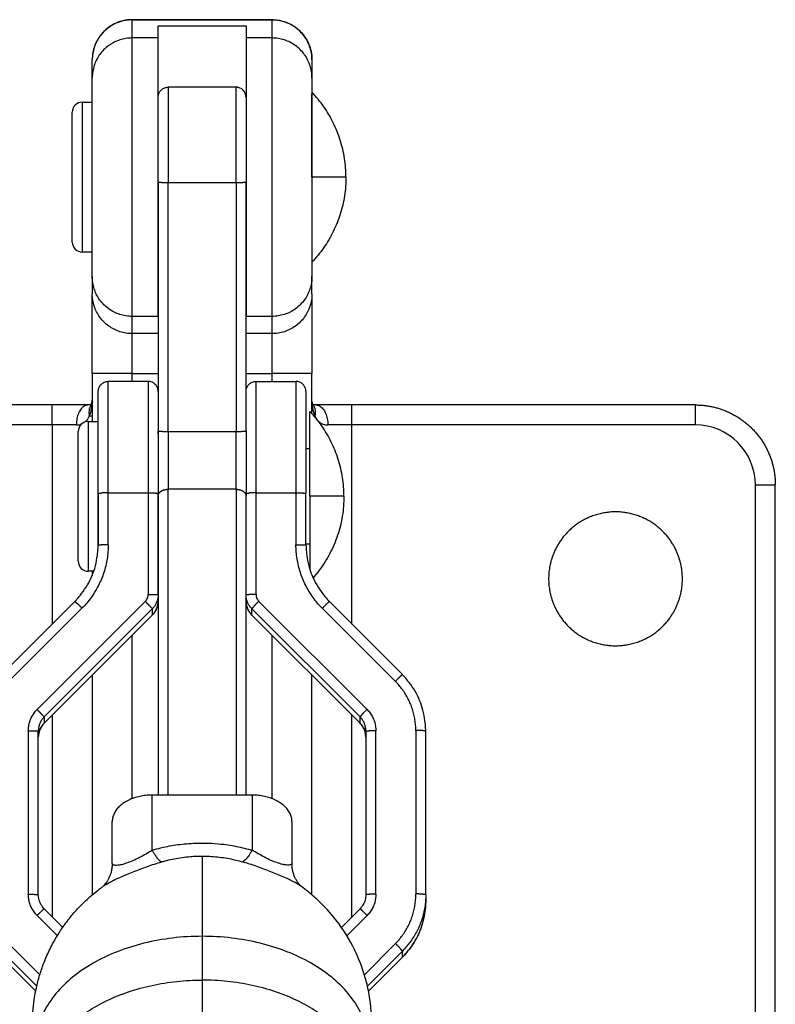
# Model space of a CAD drawing. Units: inches. Extents: x 30 to 316, y 27 to 272.
# Drawn here: x 49 to 87, y 223 to 272 of the extents above; entities that cross this region are included whole.
import ezdxf

# ---------------------------------------------------------------- set-up
doc = ezdxf.new("R2010")
doc.units = ezdxf.units.IN
doc.header["$MEASUREMENT"] = 0
doc.layers.add('Sheet_View_1_Drawing_1', color=7, linetype='Continuous')

msp = doc.modelspace()

# ---------------------------------------------------------------- linework, layer by layer
at = {"layer": 'Sheet_View_1_Drawing_1', "color": 178}
for p, q in [((54.735, 272.013), (54.735, 272.002)), ((54.735, 272.002), (61.735, 272.002)), ((54.735, 271.098), (54.735, 272.002)), ((61.735, 272.013), (61.735, 272.002)), ((61.735, 272.002), (61.735, 271.098)), ((56.035, 271.098), (56.035, 271.699)), ((56.035, 271.699), (60.435, 271.699)), ((60.435, 271.699), (60.435, 271.098)), ((56.035, 271.098), (54.735, 271.098)), ((54.735, 257.164), (54.735, 271.098)), ((56.035, 257.164), (56.035, 271.098)), ((61.735, 271.098), (60.435, 271.098)), ((60.435, 271.098), (60.435, 257.164)), ((61.735, 271.098), (61.735, 257.164)), ((52.735, 269.108), (52.735, 270.013)), ((63.735, 270.013), (63.735, 269.108)), ((52.735, 259.156), (52.735, 269.108)), ((63.735, 269.108), (63.735, 259.156)), ((56.535, 268.634), (56.535, 263.866)), ((59.935, 263.866), (59.935, 268.634)), ((56.035, 263.896), (56.035, 268.132)), ((60.435, 268.132), (60.435, 263.896)), ((63.735, 268.061), (63.735, 268.303)), ((63.735, 267.668), (63.735, 268.061)), ((52.235, 267.884), (52.735, 267.884)), ((52.235, 267.884), (52.235, 260.384)), ((52.735, 260.384), (52.735, 267.884)), ((63.735, 266.495), (63.735, 267.668)), ((51.735, 260.884), (51.735, 267.384)), ((63.735, 265.761), (63.735, 266.495)), ((63.735, 264.963), (63.735, 265.761)), ((63.735, 264.134), (63.735, 264.963)), ((65.435, 264.134), (63.735, 264.134)), ((63.735, 264.134), (63.735, 263.305)), ((56.035, 263.896), (56.035, 251.439)), ((56.535, 251.409), (56.535, 263.866)), ((56.535, 263.866), (59.935, 263.866)), ((59.935, 263.866), (59.935, 251.409)), ((60.435, 251.439), (60.435, 263.896)), ((63.735, 263.305), (63.735, 262.508)), ((63.735, 262.508), (63.735, 261.773)), ((63.735, 261.773), (63.735, 260.6)), ((52.735, 260.384), (52.235, 260.384)), ((63.735, 260.6), (63.735, 260.208)), ((63.735, 260.208), (63.735, 259.966)), ((52.735, 254.312), (52.735, 258.295)), ((63.735, 258.295), (63.735, 254.312)), ((56.035, 257.164), (54.735, 257.164)), ((54.735, 256.303), (54.735, 257.164)), ((56.035, 257.164), (56.035, 256.624)), ((61.735, 257.164), (60.435, 257.164)), ((61.735, 257.164), (61.735, 256.303)), ((56.035, 256.303), (54.735, 256.303)), ((54.735, 254.312), (54.735, 256.303)), ((61.735, 256.303), (60.435, 256.303)), ((61.735, 256.303), (61.735, 254.312)), ((54.735, 254.312), (52.735, 254.312)), ((54.735, 254.312), (56.035, 254.312)), ((54.735, 253.913), (54.735, 254.312)), ((60.435, 254.312), (61.735, 254.312)), ((61.735, 254.312), (61.735, 253.913)), ((63.735, 254.312), (61.735, 254.312)), ((53.035, 248.319), (53.035, 253.411)), ((56.035, 253.411), (56.035, 248.319)), ((63.435, 253.411), (63.435, 248.319)), ((50.735, 252.734), (33.535, 252.734)), ((52.54, 252.734), (50.735, 252.734)), ((50.735, 251.734), (50.735, 252.734)), ((63.635, 252.331), (63.635, 252.413)), ((63.635, 252.089), (63.635, 252.331)), ((65.735, 252.734), (63.931, 252.734)), ((82.935, 252.734), (65.735, 252.734)), ((65.735, 251.734), (65.735, 252.734)), ((82.935, 251.734), (82.935, 252.734)), ((52.535, 251.913), (53.035, 251.913)), ((52.535, 251.913), (52.535, 244.413)), ((52.589, 252.198), (52.735, 252.198)), ((53.035, 245.727), (53.035, 251.913)), ((63.635, 251.696), (63.635, 252.089)), ((63.881, 252.198), (63.83, 252.198)), ((50.735, 251.734), (33.535, 251.734)), ((51.938, 251.734), (50.735, 251.734)), ((50.735, 251.734), (50.735, 241.772)), ((52.035, 244.913), (52.035, 251.413)), ((56.035, 251.291), (56.035, 251.439)), ((56.535, 251.409), (56.535, 248.516)), ((56.535, 251.409), (59.935, 251.409)), ((59.935, 248.516), (59.935, 251.409)), ((60.435, 251.439), (60.435, 248.184)), ((63.635, 250.524), (63.635, 251.696)), ((65.735, 251.734), (64.532, 251.734)), ((82.935, 251.734), (65.735, 251.734)), ((65.735, 241.772), (65.735, 251.734)), ((63.435, 250.563), (63.635, 250.563)), ((63.635, 249.789), (63.635, 250.524)), ((63.635, 248.992), (63.635, 249.789)), ((63.635, 248.163), (63.635, 248.992)), ((53.035, 248.319), (53.035, 245.727)), ((53.535, 245.742), (53.535, 248.334)), ((53.535, 248.334), (55.535, 248.334)), ((55.535, 248.334), (55.535, 243.258)), ((56.035, 243.243), (56.035, 248.319)), ((56.535, 233.213), (56.535, 248.516)), ((59.935, 248.516), (56.535, 248.516)), ((59.935, 248.516), (59.935, 233.213)), ((60.935, 243.258), (60.935, 248.334)), ((60.935, 248.334), (62.935, 248.334)), ((62.935, 248.334), (62.935, 245.742)), ((63.435, 245.727), (63.435, 248.319)), ((85.935, 204.334), (85.935, 248.734)), ((85.935, 248.734), (86.935, 248.734)), ((86.935, 204.334), (86.935, 248.734)), ((56.035, 248.184), (56.035, 233.213)), ((60.435, 233.213), (60.435, 248.184)), ((65.335, 248.163), (63.635, 248.163)), ((63.635, 248.163), (63.635, 247.333)), ((63.635, 247.333), (63.635, 246.536)), ((63.635, 246.536), (63.635, 245.801)), ((63.635, 245.763), (63.435, 245.763)), ((63.635, 245.801), (63.635, 244.629)), ((52.813, 244.413), (52.535, 244.413)), ((63.635, 244.629), (63.635, 244.478)), ((51.864, 242.9), (48.207, 239.245)), ((55.389, 242.904), (49.975, 237.492)), ((56.035, 243.243), (56.035, 242.93)), ((66.496, 237.492), (61.082, 242.904)), ((68.264, 239.245), (64.607, 242.9)), ((48.56, 238.906), (52.217, 242.561)), ((50.328, 237.124), (55.742, 242.536)), ((55.742, 242.536), (55.742, 242.223)), ((60.728, 242.536), (66.142, 237.124)), ((60.728, 242.223), (60.728, 242.536)), ((64.253, 242.561), (67.91, 238.906)), ((55.742, 242.223), (50.328, 236.811)), ((50.328, 236.811), (55.742, 242.223)), ((66.142, 236.811), (60.728, 242.223)), ((60.728, 242.223), (66.142, 236.811)), ((54.735, 233.035), (54.735, 241.216)), ((61.735, 241.216), (61.735, 233.035)), ((50.328, 237.124), (50.328, 236.811)), ((50.735, 237.218), (50.735, 227.121)), ((65.735, 227.121), (65.735, 237.218)), ((66.142, 236.811), (66.142, 237.124)), ((49.535, 236.432), (49.535, 228.25)), ((50.035, 228.235), (50.035, 236.417)), ((66.435, 236.417), (66.435, 228.235)), ((66.935, 228.25), (66.935, 236.432)), ((68.935, 236.432), (68.935, 228.25)), ((69.435, 228.235), (69.435, 236.417)), ((60.735, 233.213), (55.735, 233.213)), ((55.735, 230.456), (55.735, 233.213)), ((60.735, 233.213), (60.735, 230.456)), ((53.735, 229.793), (53.735, 231.886)), ((62.735, 231.886), (62.735, 229.793)), ((58.235, 230.161), (58.235, 226.146)), ((53.281, 228.644), (53.276, 228.641)), ((63.195, 228.641), (63.2, 228.638)), ((69.435, 228.235), (69.435, 227.922)), ((49.975, 227.189), (50.988, 226.176)), ((51.262, 226.595), (50.328, 227.528)), ((66.142, 227.528), (65.209, 226.595)), ((65.482, 226.176), (66.496, 227.189)), ((58.235, 226.146), (58.235, 223.957)), ((50.111, 224.226), (48.56, 225.776)), ((67.91, 225.776), (66.359, 224.226)), ((48.207, 225.408), (49.959, 223.656)), ((66.512, 223.656), (68.264, 225.408)), ((68.264, 225.095), (68.264, 225.408)), ((49.903, 223.399), (48.207, 225.095)), ((48.207, 225.095), (49.903, 223.399)), ((68.264, 225.095), (66.567, 223.399)), ((66.567, 223.399), (68.264, 225.095)), ((58.235, 223.957), (58.235, 222.089))]:
    msp.add_line(p, q, dxfattribs=at)
for centre, radius, start, end in [((52.235, 267.384), 0.5, 90, 180), ((52.235, 260.884), 0.5, 179.9997, 270), ((52.535, 251.413), 0.5, 90, 180.0003), ((82.935, 248.734), 3, 0, 90), ((52.535, 244.913), 0.5, 180, 270)]:
    msp.add_arc(centre, radius, start, end, dxfattribs=at)
for points, start_tangent, end_tangent in [([(54.735, 272.013), (54.643, 272.01), (54.55, 272.004), (54.455, 271.993), (54.359, 271.977), (54.263, 271.956), (54.167, 271.93), (54.071, 271.899), (53.975, 271.863), (53.881, 271.821), (53.788, 271.774), (53.697, 271.722), (53.608, 271.664), (53.522, 271.602), (53.439, 271.535), (53.359, 271.464), (53.284, 271.388), (53.212, 271.309), (53.145, 271.226), (53.083, 271.14), (53.026, 271.051), (52.974, 270.96), (52.927, 270.867), (52.885, 270.773), (52.849, 270.677), (52.818, 270.581), (52.792, 270.485), (52.771, 270.388), (52.755, 270.293), (52.744, 270.198), (52.737, 270.105), (52.735, 270.013)], (-0.999911, -0.013307), (-0.013311, -0.999911)), ([(54.735, 272.002), (54.422, 271.978), (54.117, 271.905), (53.827, 271.785), (53.56, 271.622), (53.321, 271.419), (53.117, 271.182), (52.953, 270.916), (52.833, 270.627), (52.76, 270.324), (52.735, 270.013)], (-1, 0), (0, -1)), ([(61.735, 272.013), (61.152, 272.013), (60.569, 272.013), (59.985, 272.013), (59.402, 272.013), (58.819, 272.013), (58.235, 272.013), (57.652, 272.013), (57.069, 272.013), (56.485, 272.013), (55.902, 272.013), (55.319, 272.013), (54.735, 272.013)], (-1, 0), (-1, 0)), ([(61.735, 272.013), (61.827, 272.01), (61.921, 272.004), (62.016, 271.993), (62.111, 271.977), (62.207, 271.956), (62.304, 271.93), (62.4, 271.899), (62.495, 271.863), (62.59, 271.821), (62.683, 271.774), (62.774, 271.722), (62.863, 271.664), (62.949, 271.602), (63.032, 271.535), (63.111, 271.464), (63.187, 271.388), (63.258, 271.309), (63.325, 271.226), (63.387, 271.14), (63.444, 271.051), (63.497, 270.96), (63.544, 270.867), (63.585, 270.773), (63.622, 270.677), (63.653, 270.581), (63.679, 270.485), (63.7, 270.388), (63.715, 270.293), (63.727, 270.198), (63.733, 270.105), (63.735, 270.013)], (0.999911, -0.013307), (0.013311, -0.999911)), ([(63.735, 270.013), (63.711, 270.324), (63.637, 270.627), (63.517, 270.916), (63.353, 271.182), (63.149, 271.419), (62.911, 271.622), (62.643, 271.785), (62.353, 271.905), (62.048, 271.978), (61.735, 272.002)], (0, 1), (-1, 0)), ([(54.735, 271.098), (54.422, 271.073), (54.117, 271), (53.827, 270.881), (53.56, 270.718), (53.321, 270.515), (53.117, 270.278), (52.953, 270.011), (52.833, 269.723), (52.76, 269.419), (52.735, 269.108)], (-1, 0), (0, -1)), ([(63.735, 269.108), (63.711, 269.419), (63.637, 269.723), (63.517, 270.011), (63.353, 270.278), (63.149, 270.515), (62.911, 270.718), (62.643, 270.881), (62.353, 271), (62.048, 271.073), (61.735, 271.098)], (0, 1), (-1, 0)), ([(56.035, 268.134), (56.04, 268.2), (56.053, 268.265), (56.103, 268.385), (56.139, 268.44), (56.228, 268.528), (56.278, 268.563), (56.405, 268.616), (56.475, 268.63), (56.535, 268.634)], (0.05488, 0.998493), (0.998644, 0.052065)), ([(59.935, 268.634), (59.652, 268.634), (59.369, 268.634), (59.085, 268.634), (58.802, 268.634), (58.519, 268.634), (58.235, 268.634), (57.952, 268.634), (57.669, 268.634), (57.385, 268.634), (57.102, 268.634), (56.819, 268.634), (56.535, 268.634)], (-1, 0), (-1, 0)), ([(60.435, 268.134), (60.43, 268.2), (60.417, 268.265), (60.368, 268.385), (60.331, 268.44), (60.243, 268.528), (60.192, 268.563), (60.066, 268.616), (59.996, 268.63), (59.935, 268.634)], (-0.05488, 0.998493), (-0.998644, 0.052065)), ([(65.435, 264.134), (65.417, 264.603), (65.364, 265.069), (65.275, 265.529), (65.152, 265.981), (64.994, 266.423), (64.804, 266.851), (64.581, 267.264), (64.328, 267.658), (64.045, 268.033), (63.735, 268.384)], (-0.021975, 0.999759), (-0.673581, 0.739113)), ([(65.435, 264.134), (65.417, 263.666), (65.364, 263.2), (65.275, 262.739), (65.152, 262.287), (64.994, 261.845), (64.804, 261.417), (64.581, 261.004), (64.328, 260.61), (64.045, 260.236), (63.735, 259.884)], (-0.021975, -0.999759), (-0.673573, -0.739121)), ([(56.035, 263.896), (56.037, 263.894), (56.041, 263.891), (56.049, 263.889), (56.06, 263.887), (56.073, 263.885), (56.09, 263.882), (56.109, 263.88), (56.131, 263.878), (56.155, 263.877), (56.182, 263.875)], (0, -1), (0.998231, -0.059456)), ([(56.182, 263.875), (56.211, 263.873), (56.241, 263.872), (56.274, 263.871), (56.308, 263.869), (56.344, 263.868), (56.381, 263.868), (56.419, 263.867), (56.457, 263.867), (56.496, 263.866), (56.535, 263.866)], (0.998231, -0.059456), (1, 0)), ([(59.935, 263.866), (59.974, 263.866), (60.013, 263.867), (60.052, 263.867), (60.09, 263.868), (60.127, 263.868), (60.162, 263.869), (60.196, 263.871), (60.229, 263.872), (60.26, 263.873), (60.289, 263.875)], (1, 0), (0.998231, 0.059456)), ([(60.289, 263.875), (60.315, 263.877), (60.34, 263.878), (60.362, 263.88), (60.381, 263.882), (60.397, 263.885), (60.411, 263.887), (60.421, 263.889), (60.429, 263.891), (60.434, 263.894), (60.435, 263.896)], (0.998231, 0.059456), (0, 1)), ([(54.735, 257.164), (54.422, 257.189), (54.117, 257.262), (53.827, 257.381), (53.56, 257.545), (53.321, 257.748), (53.117, 257.985), (52.953, 258.252), (52.833, 258.54), (52.76, 258.844), (52.735, 259.156)], (-1, 0), (0, 1)), ([(52.735, 259.156), (52.735, 259.012), (52.735, 258.869), (52.735, 258.725), (52.735, 258.582), (52.735, 258.438), (52.735, 258.295)], (0, -1), (0, -1)), ([(63.735, 259.156), (63.711, 258.844), (63.637, 258.54), (63.517, 258.252), (63.353, 257.985), (63.149, 257.748), (62.911, 257.545), (62.643, 257.381), (62.353, 257.262), (62.048, 257.189), (61.735, 257.164)], (0, -1), (-1, 0)), ([(63.735, 258.295), (63.735, 258.438), (63.735, 258.582), (63.735, 258.725), (63.735, 258.869), (63.735, 259.012), (63.735, 259.156)], (0, 1), (0, 1)), ([(54.735, 256.303), (54.422, 256.328), (54.117, 256.401), (53.827, 256.52), (53.56, 256.684), (53.321, 256.887), (53.117, 257.124), (52.953, 257.391), (52.833, 257.679), (52.76, 257.983), (52.735, 258.295)], (-1, 0), (0, 1)), ([(63.735, 258.295), (63.711, 257.983), (63.637, 257.679), (63.517, 257.391), (63.353, 257.124), (63.149, 256.887), (62.911, 256.684), (62.643, 256.52), (62.353, 256.401), (62.048, 256.328), (61.735, 256.303)], (0, -1), (-1, 0)), ([(52.735, 254.312), (52.735, 253.912), (52.735, 253.512), (52.735, 253.112), (52.735, 252.712), (52.735, 252.312), (52.735, 251.913)], (0, -1), (0, -1)), ([(63.735, 252.305), (63.735, 252.64), (63.735, 252.974), (63.735, 253.309), (63.735, 253.643), (63.735, 253.977), (63.735, 254.312)], (0, 1), (0, 1)), ([(53.035, 253.413), (53.04, 253.478), (53.053, 253.543), (53.103, 253.663), (53.139, 253.718), (53.228, 253.807), (53.278, 253.842), (53.405, 253.895), (53.475, 253.908), (53.535, 253.913)], (0.054878, 0.998493), (0.998644, 0.052065)), ([(53.535, 248.334), (53.535, 249.213), (53.535, 250.07), (53.535, 250.878), (53.535, 251.625), (53.535, 252.289), (53.535, 252.854), (53.535, 253.31), (53.535, 253.641), (53.535, 253.844), (53.535, 253.913)], (0, 1), (0, -1)), ([(55.535, 253.913), (55.369, 253.913), (55.202, 253.913), (55.035, 253.913), (54.869, 253.913), (54.702, 253.913), (54.535, 253.913), (54.369, 253.913), (54.202, 253.913), (54.035, 253.913), (53.869, 253.913), (53.702, 253.913), (53.535, 253.913)], (-1, 0), (-1, 0)), ([(55.535, 253.913), (55.535, 253.844), (55.535, 253.641), (55.535, 253.31), (55.535, 252.854), (55.535, 252.289), (55.535, 251.625), (55.535, 250.878), (55.535, 250.07), (55.535, 249.213), (55.535, 248.334)], (0, 1), (0, -1)), ([(56.035, 253.413), (56.03, 253.478), (56.017, 253.543), (55.968, 253.663), (55.931, 253.718), (55.843, 253.807), (55.792, 253.842), (55.666, 253.895), (55.596, 253.908), (55.535, 253.913)], (-0.054875, 0.998493), (-0.998644, 0.052065)), ([(60.435, 253.413), (60.44, 253.478), (60.453, 253.543), (60.503, 253.663), (60.539, 253.718), (60.628, 253.807), (60.678, 253.842), (60.805, 253.895), (60.875, 253.908), (60.935, 253.913)], (0.054875, 0.998493), (0.998644, 0.052065)), ([(60.935, 248.334), (60.935, 249.213), (60.935, 250.07), (60.935, 250.878), (60.935, 251.625), (60.935, 252.289), (60.935, 252.854), (60.935, 253.31), (60.935, 253.641), (60.935, 253.844), (60.935, 253.913)], (0, 1), (0, -1)), ([(60.935, 253.913), (61.102, 253.913), (61.269, 253.913), (61.435, 253.913), (61.602, 253.913), (61.769, 253.913), (61.935, 253.913), (62.102, 253.913), (62.269, 253.913), (62.435, 253.913), (62.602, 253.913), (62.769, 253.913), (62.935, 253.913)], (1, 0), (1, 0)), ([(62.935, 253.913), (62.935, 253.844), (62.935, 253.641), (62.935, 253.31), (62.935, 252.854), (62.935, 252.289), (62.935, 251.625), (62.935, 250.878), (62.935, 250.07), (62.935, 249.213), (62.935, 248.334)], (0, 1), (0, -1)), ([(63.435, 253.413), (63.43, 253.478), (63.417, 253.543), (63.368, 253.663), (63.331, 253.718), (63.243, 253.807), (63.192, 253.842), (63.066, 253.895), (62.996, 253.908), (62.935, 253.913)], (-0.054878, 0.998493), (-0.998644, 0.052065)), ([(52.74, 252.899), (52.724, 252.779), (52.705, 252.653), (52.658, 252.422), (52.626, 252.307), (52.589, 252.198)], (-0.125649, -0.992075), (-0.336204, -0.941789)), ([(52.664, 252.722), (52.669, 252.731), (52.681, 252.755), (52.709, 252.843), (52.725, 252.908), (52.739, 252.976)], (0.494103, 0.869403), (0.202254, 0.979333)), ([(63.881, 252.198), (63.847, 252.299), (63.817, 252.404), (63.772, 252.617), (63.753, 252.734), (63.738, 252.843)], (-0.337841, 0.941203), (-0.134553, 0.990906)), ([(63.806, 252.722), (63.802, 252.73), (63.793, 252.748), (63.77, 252.811), (63.758, 252.856), (63.745, 252.909)], (-0.495725, 0.86848), (-0.232514, 0.972593)), ([(52.54, 252.734), (52.446, 252.722), (52.354, 252.685), (52.267, 252.625), (52.186, 252.543), (52.114, 252.441), (52.053, 252.322), (52.004, 252.188), (51.968, 252.043), (51.946, 251.891), (51.938, 251.734)], (-1, 0), (0, -1)), ([(52.676, 252.746), (52.666, 252.743), (52.651, 252.741), (52.604, 252.736), (52.573, 252.735), (52.54, 252.734)], (-0.977228, -0.212194), (-0.999883, -0.015273)), ([(52.664, 252.722), (52.643, 252.684), (52.624, 252.645), (52.594, 252.562), (52.584, 252.519), (52.569, 252.383), (52.574, 252.29), (52.589, 252.198)], (-0.505967, -0.862553), (0.192118, -0.981372)), ([(65.335, 248.163), (65.317, 248.631), (65.264, 249.097), (65.175, 249.557), (65.052, 250.01), (64.894, 250.451), (64.704, 250.88), (64.481, 251.292), (64.228, 251.687), (63.945, 252.061), (63.635, 252.413)], (-0.021974, 0.999759), (-0.673573, 0.73912)), ([(63.931, 252.734), (63.897, 252.735), (63.866, 252.736), (63.819, 252.741), (63.805, 252.743), (63.794, 252.746)], (-0.999882, 0.015343), (-0.97673, 0.214473)), ([(63.806, 252.722), (63.828, 252.684), (63.847, 252.645), (63.876, 252.562), (63.887, 252.519), (63.902, 252.383), (63.897, 252.29), (63.881, 252.198)], (0.505967, -0.862553), (-0.192118, -0.981372)), ([(63.931, 252.734), (64.025, 252.722), (64.117, 252.685), (64.204, 252.625), (64.284, 252.543), (64.356, 252.441), (64.417, 252.322), (64.467, 252.188), (64.503, 252.043), (64.525, 251.891), (64.532, 251.734)], (1, 0), (0, -1)), ([(82.935, 252.734), (83.119, 252.73), (83.306, 252.717), (83.496, 252.695), (83.687, 252.663), (83.879, 252.621), (84.072, 252.569), (84.264, 252.507), (84.455, 252.434), (84.644, 252.351), (84.83, 252.257), (85.012, 252.153), (85.19, 252.038), (85.362, 251.914), (85.528, 251.78), (85.687, 251.637), (85.838, 251.486), (85.981, 251.327), (86.115, 251.161), (86.239, 250.989), (86.354, 250.811), (86.458, 250.629), (86.552, 250.443), (86.635, 250.254), (86.708, 250.063), (86.77, 249.871), (86.822, 249.678), (86.864, 249.486), (86.896, 249.295), (86.918, 249.105), (86.931, 248.918), (86.935, 248.734)], (0.999911, -0.013304), (0.013327, -0.999911)), ([(51.938, 251.734), (51.994, 251.736), (52.039, 251.74), (52.13, 251.757), (52.171, 251.769), (52.199, 251.779)], (0.999848, 0.017418), (0.938768, 0.344551)), ([(52.38, 251.888), (52.411, 251.916), (52.453, 251.961), (52.527, 252.066), (52.556, 252.122), (52.589, 252.198)], (0.745445, 0.666567), (0.377453, 0.926029)), ([(63.881, 252.198), (63.892, 252.172), (63.903, 252.146), (63.927, 252.096), (63.94, 252.072), (63.954, 252.048)], (0.364373, -0.931253), (0.516208, -0.856463)), ([(64.052, 251.923), (64.092, 251.886), (64.125, 251.86), (64.2, 251.812), (64.243, 251.791), (64.362, 251.752), (64.458, 251.737), (64.532, 251.734)], (0.719303, -0.694696), (0.999729, -0.02327)), ([(56.035, 251.439), (56.037, 251.437), (56.041, 251.434), (56.049, 251.432), (56.06, 251.43), (56.073, 251.428), (56.09, 251.425), (56.109, 251.423), (56.131, 251.421), (56.155, 251.42), (56.182, 251.418)], (0, -1), (0.998231, -0.059456)), ([(56.182, 251.418), (56.211, 251.416), (56.241, 251.415), (56.274, 251.414), (56.308, 251.412), (56.344, 251.411), (56.381, 251.411), (56.419, 251.41), (56.457, 251.409), (56.496, 251.409), (56.535, 251.409)], (0.998231, -0.059456), (1, 0)), ([(59.935, 251.409), (59.974, 251.409), (60.013, 251.409), (60.052, 251.41), (60.09, 251.411), (60.127, 251.411), (60.162, 251.412), (60.196, 251.414), (60.229, 251.415), (60.26, 251.416), (60.289, 251.418)], (1, 0), (0.998231, 0.059456)), ([(60.289, 251.418), (60.315, 251.42), (60.34, 251.421), (60.362, 251.423), (60.381, 251.425), (60.397, 251.428), (60.411, 251.43), (60.421, 251.432), (60.429, 251.434), (60.434, 251.437), (60.435, 251.439)], (0.998231, 0.059456), (0, 1)), ([(53.035, 248.319), (53.037, 248.32), (53.041, 248.321), (53.049, 248.322), (53.06, 248.324), (53.073, 248.325), (53.09, 248.326), (53.109, 248.327), (53.131, 248.328), (53.155, 248.329), (53.182, 248.329)], (0, 1), (0.999557, 0.029768)), ([(53.182, 248.344), (53.211, 248.345), (53.241, 248.346), (53.274, 248.347), (53.308, 248.347), (53.344, 248.348), (53.381, 248.348), (53.419, 248.348), (53.457, 248.349), (53.496, 248.349), (53.535, 248.349)], (0.999557, 0.029768), (1, 0)), ([(55.535, 248.334), (55.574, 248.334), (55.613, 248.334), (55.652, 248.333), (55.69, 248.333), (55.727, 248.333), (55.762, 248.332), (55.796, 248.332), (55.829, 248.331), (55.86, 248.33), (55.889, 248.329)], (1, 0), (0.999557, -0.029768)), ([(55.889, 248.329), (55.915, 248.329), (55.94, 248.328), (55.962, 248.327), (55.981, 248.326), (55.997, 248.325), (56.011, 248.324), (56.021, 248.322), (56.029, 248.321), (56.034, 248.32), (56.035, 248.319)], (0.999557, -0.029768), (0, -1)), ([(56.035, 248.184), (56.037, 248.21), (56.041, 248.236), (56.049, 248.262), (56.06, 248.287), (56.073, 248.311), (56.09, 248.335), (56.109, 248.357), (56.131, 248.379), (56.155, 248.4), (56.182, 248.419)], (0, 1), (0.833176, 0.553008)), ([(56.182, 248.419), (56.211, 248.436), (56.241, 248.453), (56.274, 248.467), (56.308, 248.48), (56.344, 248.491), (56.381, 248.5), (56.419, 248.507), (56.457, 248.512), (56.496, 248.515), (56.535, 248.516)], (0.833176, 0.553008), (1, 0)), ([(59.935, 248.516), (59.974, 248.515), (60.013, 248.512), (60.052, 248.507), (60.09, 248.5), (60.127, 248.491), (60.162, 248.48), (60.196, 248.467), (60.229, 248.453), (60.26, 248.436), (60.289, 248.419)], (1, 0), (0.833176, -0.553008)), ([(60.289, 248.419), (60.315, 248.4), (60.34, 248.379), (60.362, 248.357), (60.381, 248.335), (60.397, 248.311), (60.411, 248.287), (60.421, 248.262), (60.429, 248.236), (60.434, 248.21), (60.435, 248.184)], (0.833176, -0.553008), (0, -1)), ([(60.435, 248.319), (60.437, 248.32), (60.441, 248.321), (60.449, 248.322), (60.46, 248.324), (60.473, 248.325), (60.49, 248.326), (60.509, 248.327), (60.531, 248.328), (60.555, 248.329), (60.582, 248.329)], (0, 1), (0.999557, 0.029768)), ([(60.582, 248.344), (60.611, 248.345), (60.641, 248.346), (60.674, 248.347), (60.708, 248.347), (60.744, 248.348), (60.781, 248.348), (60.819, 248.348), (60.857, 248.349), (60.896, 248.349), (60.935, 248.349)], (0.999557, 0.029768), (1, 0)), ([(62.935, 248.334), (62.974, 248.334), (63.013, 248.334), (63.052, 248.333), (63.09, 248.333), (63.127, 248.333), (63.162, 248.332), (63.196, 248.332), (63.229, 248.331), (63.26, 248.33), (63.289, 248.329)], (1, 0), (0.999557, -0.029768)), ([(63.289, 248.329), (63.315, 248.329), (63.34, 248.328), (63.362, 248.327), (63.381, 248.326), (63.397, 248.325), (63.411, 248.324), (63.421, 248.322), (63.429, 248.321), (63.434, 248.32), (63.435, 248.319)], (0.999557, -0.029768), (0, -1)), ([(65.335, 248.163), (65.315, 247.667), (65.256, 247.176), (65.157, 246.69), (65.019, 246.214), (64.844, 245.751), (64.631, 245.303), (64.384, 244.873), (64.103, 244.465), (63.79, 244.081)], (-0.023223, -0.99973), (-0.644713, -0.764425)), ([(82.285, 244.034), (82.283, 244.168), (82.274, 244.307), (82.259, 244.451), (82.237, 244.6), (82.207, 244.754), (82.168, 244.912), (82.12, 245.074), (82.061, 245.239), (81.991, 245.407), (81.909, 245.577), (81.814, 245.747), (81.706, 245.917), (81.583, 246.086), (81.446, 246.252), (81.294, 246.413), (81.127, 246.568), (80.945, 246.714), (80.749, 246.851), (80.539, 246.975), (80.316, 247.086), (80.082, 247.182), (79.838, 247.26), (79.586, 247.32), (79.328, 247.361), (79.067, 247.382), (78.804, 247.382), (78.542, 247.361), (78.285, 247.32), (78.033, 247.26), (77.789, 247.182), (77.554, 247.086), (77.332, 246.975), (77.122, 246.851), (76.925, 246.714), (76.743, 246.568), (76.576, 246.413), (76.424, 246.252), (76.287, 246.086), (76.165, 245.917), (76.056, 245.747), (75.961, 245.577), (75.879, 245.407), (75.809, 245.239), (75.751, 245.074), (75.702, 244.912), (75.663, 244.754), (75.633, 244.6), (75.611, 244.451), (75.596, 244.307), (75.588, 244.168), (75.585, 244.034)], (-0.01159, 0.999933), (-0.01159, -0.999933)), ([(51.864, 242.9), (51.969, 243.016), (52.199, 243.296), (52.498, 243.735), (52.718, 244.168), (52.893, 244.688), (52.992, 245.209), (53.027, 245.571), (53.035, 245.727)], (0.673854, 0.738865), (0.046233, 0.998931)), ([(53.535, 245.742), (53.521, 245.389), (53.48, 245.038), (53.411, 244.692), (53.315, 244.352), (53.193, 244.021), (53.045, 243.7), (52.872, 243.392), (52.676, 243.098), (52.457, 242.821), (52.217, 242.561)], (0, -1), (-0.707264, -0.70695)), ([(53.035, 245.727), (53.037, 245.728), (53.041, 245.729), (53.049, 245.73), (53.06, 245.732), (53.073, 245.733), (53.09, 245.734), (53.109, 245.735), (53.131, 245.736), (53.155, 245.737), (53.182, 245.737)], (0, 1), (0.999557, 0.029768)), ([(53.182, 245.752), (53.211, 245.753), (53.241, 245.754), (53.274, 245.755), (53.308, 245.755), (53.344, 245.756), (53.381, 245.756), (53.419, 245.756), (53.457, 245.757), (53.496, 245.757), (53.535, 245.757)], (0.999557, 0.029768), (1, 0)), ([(62.935, 245.742), (62.974, 245.742), (63.013, 245.742), (63.052, 245.741), (63.09, 245.741), (63.127, 245.741), (63.162, 245.74), (63.196, 245.74), (63.229, 245.739), (63.26, 245.738), (63.289, 245.737)], (1, 0), (0.999557, -0.029768)), ([(64.253, 242.561), (64.013, 242.821), (63.795, 243.098), (63.598, 243.392), (63.426, 243.7), (63.278, 244.021), (63.155, 244.352), (63.06, 244.692), (62.991, 245.038), (62.949, 245.389), (62.935, 245.742)], (-0.707264, 0.70695), (0, 1)), ([(63.289, 245.737), (63.315, 245.737), (63.34, 245.736), (63.362, 245.735), (63.381, 245.734), (63.397, 245.733), (63.411, 245.732), (63.421, 245.73), (63.429, 245.729), (63.434, 245.728), (63.435, 245.727)], (0.999557, -0.029768), (0, -1)), ([(63.435, 245.727), (63.443, 245.571), (63.478, 245.209), (63.578, 244.688), (63.728, 244.226), (63.972, 243.735), (64.271, 243.296), (64.502, 243.016), (64.607, 242.9)], (0.04624, -0.99893), (0.673859, -0.73886)), ([(52.735, 244.413), (52.735, 244.379), (52.735, 244.344), (52.735, 244.31), (52.735, 244.276), (52.735, 244.242), (52.735, 244.208)], (0, -1), (0, -1)), ([(75.585, 244.034), (75.588, 243.9), (75.596, 243.761), (75.611, 243.617), (75.633, 243.468), (75.663, 243.314), (75.702, 243.156), (75.751, 242.995), (75.809, 242.829), (75.879, 242.661), (75.961, 242.492), (76.056, 242.321), (76.165, 242.151), (76.287, 241.982), (76.424, 241.817), (76.576, 241.655), (76.743, 241.501), (76.925, 241.354), (77.122, 241.218), (77.332, 241.093), (77.554, 240.982), (77.789, 240.887), (78.033, 240.808), (78.285, 240.748), (78.542, 240.707), (78.804, 240.687), (79.067, 240.687), (79.328, 240.707), (79.586, 240.748), (79.838, 240.808), (80.082, 240.887), (80.316, 240.982), (80.539, 241.093), (80.749, 241.218), (80.945, 241.354), (81.127, 241.501), (81.294, 241.655), (81.446, 241.817), (81.583, 241.982), (81.706, 242.151), (81.814, 242.321), (81.909, 242.492), (81.991, 242.661), (82.061, 242.829), (82.12, 242.995), (82.168, 243.156), (82.207, 243.314), (82.237, 243.468), (82.259, 243.617), (82.274, 243.761), (82.283, 243.9), (82.285, 244.034)], (0.011587, -0.999933), (0.011587, 0.999933)), ([(51.864, 242.9), (51.865, 242.9), (51.869, 242.897), (51.875, 242.892), (51.882, 242.886), (51.892, 242.877), (51.904, 242.867), (51.917, 242.854), (51.932, 242.84), (51.949, 242.824), (51.967, 242.807)], (0.710452, 0.703745), (0.72231, -0.691569)), ([(55.389, 242.904), (55.415, 242.933), (55.44, 242.964), (55.462, 242.997), (55.481, 243.031), (55.497, 243.066), (55.511, 243.103), (55.521, 243.141), (55.529, 243.179), (55.534, 243.218), (55.535, 243.258)], (0.707264, 0.70695), (0, 1)), ([(55.389, 242.904), (55.417, 242.876), (55.444, 242.849), (55.471, 242.821), (55.498, 242.794), (55.524, 242.768), (55.549, 242.742), (55.574, 242.717), (55.597, 242.694), (55.618, 242.671), (55.639, 242.65)], (0.707264, -0.70695), (0.69253, -0.721389)), ([(55.535, 243.258), (55.574, 243.258), (55.613, 243.257), (55.652, 243.257), (55.69, 243.257), (55.727, 243.257), (55.762, 243.256), (55.796, 243.255), (55.829, 243.255), (55.86, 243.254), (55.889, 243.253)], (1, 0), (0.999557, -0.029768)), ([(56.035, 243.243), (56.032, 243.164), (56.023, 243.086), (56.008, 243.009), (55.986, 242.934), (55.959, 242.86), (55.926, 242.789), (55.888, 242.72), (55.844, 242.655), (55.796, 242.594), (55.742, 242.536)], (0, -1), (-0.707264, -0.70695)), ([(55.742, 242.223), (55.796, 242.281), (55.844, 242.343), (55.888, 242.408), (55.926, 242.476), (55.959, 242.548), (55.986, 242.621), (56.008, 242.697), (56.023, 242.774), (56.032, 242.852), (56.035, 242.93)], (0.707264, 0.70695), (0, 1)), ([(56.035, 242.93), (56.024, 242.801), (56, 242.67), (55.901, 242.432), (55.826, 242.322), (55.742, 242.223)], (-0.062485, -0.998046), (-0.661733, -0.749739)), ([(55.889, 243.253), (55.915, 243.252), (55.94, 243.252), (55.962, 243.251), (55.981, 243.25), (55.997, 243.248), (56.011, 243.247), (56.021, 243.246), (56.029, 243.245), (56.034, 243.244), (56.035, 243.243)], (0.999557, -0.029768), (0, -1)), ([(60.435, 243.243), (60.437, 243.244), (60.441, 243.245), (60.449, 243.246), (60.46, 243.247), (60.473, 243.248), (60.49, 243.25), (60.509, 243.251), (60.531, 243.252), (60.555, 243.252), (60.582, 243.253)], (0, 1), (0.999557, 0.029768)), ([(60.728, 242.536), (60.675, 242.593), (60.626, 242.655), (60.583, 242.72), (60.545, 242.788), (60.512, 242.859), (60.485, 242.933), (60.463, 243.008), (60.448, 243.085), (60.438, 243.163), (60.435, 243.241)], (-0.707264, 0.70695), (-0.001966, 0.999998)), ([(60.728, 242.223), (60.645, 242.322), (60.57, 242.431), (60.472, 242.668), (60.446, 242.797), (60.435, 242.926)], (-0.661968, 0.749533), (-0.066301, 0.9978)), ([(60.435, 242.925), (60.439, 242.847), (60.448, 242.77), (60.464, 242.694), (60.485, 242.619), (60.512, 242.545), (60.545, 242.475), (60.583, 242.407), (60.627, 242.342), (60.675, 242.281), (60.728, 242.223)], (0.004634, -0.999989), (0.707264, -0.70695)), ([(60.582, 243.268), (60.611, 243.269), (60.641, 243.27), (60.674, 243.27), (60.708, 243.271), (60.744, 243.271), (60.781, 243.272), (60.819, 243.272), (60.857, 243.272), (60.896, 243.272), (60.935, 243.273)], (0.999557, 0.029768), (1, 0)), ([(60.832, 242.665), (60.852, 242.686), (60.874, 242.709), (60.897, 242.732), (60.921, 242.757), (60.946, 242.783), (60.972, 242.809), (60.999, 242.836), (61.026, 242.864), (61.054, 242.891), (61.082, 242.919)], (0.69253, 0.721389), (0.707264, 0.70695)), ([(60.935, 243.258), (60.937, 243.218), (60.941, 243.179), (60.949, 243.141), (60.96, 243.103), (60.973, 243.066), (60.99, 243.031), (61.009, 242.997), (61.031, 242.964), (61.055, 242.933), (61.082, 242.904)], (0, -1), (0.707264, -0.70695)), ([(64.503, 242.807), (64.522, 242.824), (64.538, 242.84), (64.554, 242.854), (64.567, 242.867), (64.578, 242.877), (64.588, 242.886), (64.596, 242.892), (64.601, 242.897), (64.605, 242.9), (64.607, 242.9)], (0.72231, 0.691569), (0.710452, -0.703746)), ([(51.967, 242.822), (51.988, 242.802), (52.009, 242.781), (52.032, 242.759), (52.057, 242.735), (52.082, 242.71), (52.108, 242.685), (52.135, 242.658), (52.162, 242.631), (52.189, 242.604), (52.217, 242.576)], (0.72231, -0.691569), (0.707264, -0.70695)), ([(55.639, 242.65), (55.658, 242.63), (55.675, 242.612), (55.69, 242.596), (55.704, 242.581), (55.715, 242.569), (55.725, 242.558), (55.733, 242.549), (55.738, 242.543), (55.741, 242.538), (55.742, 242.536)], (0.69253, -0.721389), (0, -1)), ([(60.728, 242.536), (60.729, 242.538), (60.732, 242.543), (60.738, 242.549), (60.745, 242.558), (60.755, 242.569), (60.767, 242.581), (60.78, 242.596), (60.796, 242.612), (60.813, 242.63), (60.832, 242.65)], (0, 1), (0.69253, 0.721389)), ([(64.253, 242.561), (64.281, 242.589), (64.309, 242.616), (64.336, 242.643), (64.362, 242.67), (64.389, 242.695), (64.414, 242.72), (64.438, 242.744), (64.461, 242.766), (64.483, 242.787), (64.503, 242.807)], (0.707264, 0.70695), (0.72231, 0.691569)), ([(52.735, 239.217), (52.735, 237.384), (52.735, 235.55), (52.735, 233.717), (52.735, 231.883), (52.735, 230.049), (52.735, 228.216)], (0, -1), (0, -1)), ([(63.735, 228.216), (63.735, 230.049), (63.735, 231.883), (63.735, 233.717), (63.735, 235.55), (63.735, 237.384), (63.735, 239.217)], (0, 1), (0, 1)), ([(67.91, 238.906), (67.938, 238.934), (67.965, 238.961), (67.993, 238.988), (68.019, 239.014), (68.045, 239.04), (68.071, 239.065), (68.095, 239.088), (68.118, 239.111), (68.14, 239.132), (68.16, 239.152)], (0.707264, 0.70695), (0.72231, 0.691569)), ([(68.16, 239.152), (68.178, 239.169), (68.195, 239.185), (68.21, 239.199), (68.224, 239.212), (68.235, 239.222), (68.245, 239.231), (68.253, 239.237), (68.258, 239.242), (68.262, 239.244), (68.264, 239.245)], (0.72231, 0.691569), (0.710452, -0.703745)), ([(69.435, 236.417), (69.427, 236.574), (69.392, 236.935), (69.293, 237.457), (69.143, 237.919), (68.898, 238.409), (68.599, 238.848), (68.369, 239.129), (68.264, 239.245)], (-0.045618, 0.998959), (-0.674297, 0.73846)), ([(68.935, 236.432), (68.924, 236.707), (68.892, 236.98), (68.839, 237.249), (68.764, 237.513), (68.669, 237.771), (68.554, 238.021), (68.419, 238.26), (68.267, 238.489), (68.097, 238.704), (67.91, 238.906)], (0, 1), (-0.707264, 0.70695)), ([(49.535, 236.432), (49.54, 236.55), (49.554, 236.667), (49.577, 236.782), (49.609, 236.896), (49.649, 237.006), (49.699, 237.113), (49.756, 237.216), (49.822, 237.314), (49.895, 237.406), (49.975, 237.492)], (0, 1), (0.707264, 0.70695)), ([(49.975, 237.492), (50.002, 237.465), (50.03, 237.437), (50.057, 237.41), (50.084, 237.383), (50.11, 237.356), (50.135, 237.33), (50.159, 237.306), (50.182, 237.282), (50.204, 237.259), (50.225, 237.238)], (0.707264, -0.70695), (0.69253, -0.721389)), ([(66.246, 237.253), (66.266, 237.274), (66.288, 237.297), (66.311, 237.32), (66.335, 237.345), (66.361, 237.371), (66.387, 237.397), (66.413, 237.424), (66.441, 237.452), (66.468, 237.48), (66.496, 237.507)], (0.69253, 0.721389), (0.707264, 0.70695)), ([(66.496, 237.492), (66.576, 237.406), (66.649, 237.314), (66.714, 237.216), (66.772, 237.113), (66.821, 237.006), (66.862, 236.896), (66.894, 236.782), (66.917, 236.667), (66.931, 236.55), (66.935, 236.432)], (0.707264, -0.70695), (0, -1)), ([(50.328, 237.124), (50.275, 237.067), (50.226, 237.005), (50.183, 236.94), (50.144, 236.871), (50.111, 236.8), (50.084, 236.726), (50.063, 236.651), (50.048, 236.574), (50.038, 236.496), (50.035, 236.417)], (-0.707264, -0.70695), (0, -1)), ([(50.225, 237.238), (50.243, 237.218), (50.261, 237.2), (50.276, 237.184), (50.29, 237.169), (50.301, 237.157), (50.311, 237.146), (50.318, 237.137), (50.324, 237.131), (50.327, 237.126), (50.328, 237.124)], (0.69253, -0.721389), (0, -1)), ([(66.142, 237.124), (66.143, 237.126), (66.147, 237.131), (66.152, 237.137), (66.16, 237.146), (66.169, 237.157), (66.181, 237.169), (66.194, 237.184), (66.21, 237.2), (66.227, 237.218), (66.246, 237.238)], (0, 1), (0.69253, 0.721389)), ([(66.435, 236.417), (66.432, 236.496), (66.423, 236.574), (66.408, 236.651), (66.386, 236.726), (66.359, 236.8), (66.326, 236.871), (66.288, 236.94), (66.244, 237.005), (66.196, 237.067), (66.142, 237.124)], (0, 1), (-0.707264, 0.70695)), ([(50.035, 236.109), (50.039, 236.187), (50.048, 236.264), (50.063, 236.341), (50.085, 236.416), (50.112, 236.489), (50.145, 236.56), (50.183, 236.628), (50.227, 236.693), (50.275, 236.754), (50.328, 236.811)], (0.003874, 0.999992), (0.707264, 0.70695)), ([(50.328, 236.811), (50.244, 236.713), (50.17, 236.603), (50.071, 236.366), (50.046, 236.237), (50.035, 236.108)], (-0.661933, -0.749563), (-0.065606, -0.997846)), ([(66.142, 236.811), (66.196, 236.754), (66.244, 236.692), (66.288, 236.627), (66.326, 236.558), (66.359, 236.487), (66.386, 236.414), (66.408, 236.338), (66.423, 236.261), (66.432, 236.183), (66.435, 236.105)], (0.707264, -0.70695), (0, -1)), ([(66.435, 236.105), (66.424, 236.234), (66.4, 236.364), (66.301, 236.602), (66.226, 236.712), (66.142, 236.811)], (-0.062482, 0.998046), (-0.661734, 0.749739)), ([(49.535, 236.432), (49.574, 236.432), (49.613, 236.432), (49.652, 236.432), (49.69, 236.432), (49.727, 236.431), (49.762, 236.431), (49.796, 236.43), (49.829, 236.429), (49.86, 236.429), (49.889, 236.428)], (1, 0), (0.999557, -0.029768)), ([(49.889, 236.428), (49.915, 236.427), (49.94, 236.426), (49.962, 236.425), (49.981, 236.424), (49.997, 236.423), (50.011, 236.422), (50.021, 236.421), (50.029, 236.42), (50.034, 236.419), (50.035, 236.417)], (0.999557, -0.029768), (0, -1)), ([(66.435, 236.417), (66.437, 236.419), (66.441, 236.42), (66.449, 236.421), (66.46, 236.422), (66.473, 236.423), (66.49, 236.424), (66.509, 236.425), (66.531, 236.426), (66.555, 236.427), (66.582, 236.428)], (0, 1), (0.999557, 0.029768)), ([(66.582, 236.443), (66.611, 236.444), (66.641, 236.444), (66.674, 236.445), (66.708, 236.446), (66.744, 236.446), (66.781, 236.446), (66.819, 236.447), (66.857, 236.447), (66.896, 236.447), (66.935, 236.447)], (0.999557, 0.029768), (1, 0)), ([(69.289, 236.443), (69.26, 236.444), (69.229, 236.444), (69.196, 236.445), (69.162, 236.446), (69.127, 236.446), (69.09, 236.446), (69.052, 236.447), (69.013, 236.447), (68.974, 236.447), (68.935, 236.447)], (-0.999557, 0.029768), (-1, 0)), ([(69.435, 236.417), (69.434, 236.419), (69.429, 236.42), (69.421, 236.421), (69.411, 236.422), (69.397, 236.423), (69.381, 236.424), (69.362, 236.425), (69.34, 236.426), (69.315, 236.427), (69.289, 236.428)], (0, 1), (-0.999557, 0.029768)), ([(55.735, 233.213), (55.422, 233.197), (55.117, 233.148), (54.827, 233.068), (54.56, 232.96), (54.321, 232.824), (54.117, 232.666), (53.953, 232.488), (53.833, 232.296), (53.76, 232.093), (53.735, 231.886)], (-1, 0), (0, -1)), ([(62.735, 231.886), (62.711, 232.093), (62.637, 232.296), (62.517, 232.488), (62.353, 232.666), (62.149, 232.824), (61.911, 232.96), (61.643, 233.068), (61.353, 233.148), (61.048, 233.197), (60.735, 233.213)], (0, 1), (-1, 0)), ([(55.735, 230.456), (55.947, 230.516), (56.405, 230.626), (57.231, 230.759), (58.143, 230.813), (59.316, 230.749), (60.166, 230.604), (60.564, 230.505), (60.735, 230.456)], (0.960905, 0.276877), (0.96058, -0.278004)), ([(53.735, 229.793), (53.751, 229.755), (53.801, 229.727), (53.89, 229.712), (54.024, 229.716), (54.213, 229.748), (54.465, 229.821), (54.773, 229.943), (55.105, 230.104), (55.431, 230.28), (55.735, 230.456)], (0, -1), (0.86032, 0.509754)), ([(55.735, 230.456), (55.804, 230.333), (55.886, 230.199), (56.008, 230.036), (56.068, 229.971), (56.154, 229.901), (56.183, 229.884), (56.212, 229.872)], (0.477041, -0.878881), (0.926228, -0.376963)), ([(56.212, 229.872), (56.387, 229.921), (56.74, 230.006), (57.547, 230.128), (57.891, 230.153), (58.235, 230.161)], (0.960947, 0.276734), (0.999908, 0.013597)), ([(58.235, 230.161), (58.433, 230.158), (58.803, 230.139), (59.599, 230.032), (59.932, 229.96), (60.259, 229.872)], (0.99997, -0.007701), (0.96287, -0.269966)), ([(60.735, 230.456), (60.667, 230.333), (60.584, 230.199), (60.463, 230.036), (60.402, 229.971), (60.316, 229.901), (60.287, 229.884), (60.259, 229.872)], (-0.477041, -0.878881), (-0.926228, -0.376963)), ([(62.735, 229.793), (62.719, 229.755), (62.669, 229.727), (62.58, 229.712), (62.446, 229.716), (62.258, 229.748), (62.006, 229.822), (61.698, 229.943), (61.365, 230.103), (61.04, 230.279), (60.735, 230.456)], (0, -1), (-0.86032, 0.509754)), ([(53.735, 229.792), (53.724, 229.607), (53.696, 229.428), (53.651, 229.257), (53.59, 229.1), (53.52, 228.961), (53.444, 228.842), (53.373, 228.749), (53.316, 228.685), (53.279, 228.65), (53.262, 228.637)], (-0.019559, -0.999809), (-0.793914, -0.60803)), ([(53.265, 228.639), (53.43, 228.747), (53.634, 228.862), (53.874, 228.983), (54.15, 229.111), (54.457, 229.243), (54.788, 229.378), (55.136, 229.511), (55.494, 229.64), (55.855, 229.761), (56.212, 229.872)], (0.812194, 0.583388), (0.958804, 0.284067)), ([(63.205, 228.639), (63.04, 228.747), (62.837, 228.862), (62.596, 228.984), (62.32, 229.111), (62.014, 229.243), (61.682, 229.378), (61.334, 229.511), (60.976, 229.64), (60.616, 229.761), (60.259, 229.872)], (-0.812257, 0.583299), (-0.958804, 0.284067)), ([(63.207, 228.638), (63.194, 228.648), (63.162, 228.678), (63.107, 228.739), (63.035, 228.831), (62.957, 228.95), (62.884, 229.091), (62.822, 229.25), (62.776, 229.422), (62.747, 229.604), (62.735, 229.792)], (-0.814934, 0.579554), (-0.020446, 0.999791)), ([(49.993, 219.698), (49.906, 220.084), (49.804, 220.717), (49.751, 221.348), (49.741, 221.75), (49.763, 222.356), (49.829, 222.969), (49.906, 223.415), (50.054, 224.034), (50.249, 224.641), (50.396, 225.019), (50.709, 225.688), (51.073, 226.316), (51.148, 226.432), (51.589, 227.04), (52.064, 227.587), (52.4, 227.923), (53.046, 228.475), (53.261, 228.636)], (-0.227906, 0.973683), (0.804681, 0.593707)), ([(66.478, 219.698), (66.583, 220.21), (66.633, 220.519), (66.716, 221.357), (66.634, 223.022), (66.466, 223.849), (66.018, 225.152), (65.783, 225.646), (64.797, 227.143), (64.01, 227.975), (63.556, 228.368), (63.21, 228.636)], (0.213747, 0.976889), (-0.796755, 0.604302)), ([(49.975, 227.189), (49.895, 227.276), (49.822, 227.368), (49.756, 227.466), (49.699, 227.569), (49.649, 227.676), (49.609, 227.786), (49.577, 227.9), (49.554, 228.015), (49.54, 228.132), (49.535, 228.25)], (-0.707264, 0.70695), (0, 1)), ([(49.535, 228.25), (49.574, 228.25), (49.613, 228.249), (49.652, 228.249), (49.69, 228.249), (49.727, 228.248), (49.762, 228.248), (49.796, 228.247), (49.829, 228.247), (49.86, 228.246), (49.889, 228.245)], (1, 0), (0.999557, -0.029768)), ([(49.889, 228.245), (49.915, 228.244), (49.94, 228.243), (49.962, 228.242), (49.981, 228.241), (49.997, 228.24), (50.011, 228.239), (50.021, 228.238), (50.029, 228.237), (50.034, 228.236), (50.035, 228.235)], (0.999557, -0.029768), (0, -1)), ([(50.328, 227.528), (50.244, 227.627), (50.169, 227.737), (50.071, 227.975), (50.046, 228.105), (50.035, 228.235)], (-0.661725, 0.749747), (-0.062481, 0.998046)), ([(66.435, 228.235), (66.424, 228.105), (66.4, 227.975), (66.301, 227.737), (66.226, 227.627), (66.142, 227.528)], (-0.062482, -0.998046), (-0.661729, -0.749743)), ([(66.582, 228.245), (66.555, 228.244), (66.531, 228.243), (66.509, 228.242), (66.49, 228.241), (66.473, 228.24), (66.46, 228.239), (66.449, 228.238), (66.441, 228.237), (66.437, 228.236), (66.435, 228.235)], (-0.999557, -0.029768), (0, -1)), ([(66.935, 228.25), (66.931, 228.132), (66.917, 228.015), (66.894, 227.9), (66.862, 227.786), (66.821, 227.676), (66.772, 227.569), (66.714, 227.466), (66.649, 227.368), (66.576, 227.276), (66.496, 227.189)], (0, -1), (-0.707264, -0.70695)), ([(66.935, 228.25), (66.896, 228.25), (66.857, 228.249), (66.819, 228.249), (66.781, 228.249), (66.744, 228.248), (66.708, 228.248), (66.674, 228.247), (66.641, 228.247), (66.611, 228.246), (66.582, 228.245)], (-1, 0), (-0.999557, -0.029768)), ([(67.91, 225.776), (68.097, 225.978), (68.267, 226.193), (68.419, 226.422), (68.554, 226.661), (68.669, 226.911), (68.764, 227.169), (68.839, 227.433), (68.892, 227.702), (68.924, 227.975), (68.935, 228.25)], (0.707264, 0.70695), (0, 1)), ([(69.435, 228.235), (69.423, 227.921), (69.386, 227.609), (69.325, 227.301), (69.239, 226.999), (69.131, 226.705), (68.999, 226.42), (68.846, 226.146), (68.671, 225.885), (68.477, 225.638), (68.264, 225.408)], (0, -1), (-0.707264, -0.70695)), ([(69.289, 228.26), (69.26, 228.261), (69.229, 228.262), (69.196, 228.262), (69.162, 228.263), (69.127, 228.263), (69.09, 228.264), (69.052, 228.264), (69.013, 228.264), (68.974, 228.264), (68.935, 228.264)], (-0.999557, 0.029768), (-1, 0)), ([(69.435, 228.235), (69.434, 228.236), (69.429, 228.237), (69.421, 228.238), (69.411, 228.239), (69.397, 228.24), (69.381, 228.241), (69.362, 228.242), (69.34, 228.243), (69.315, 228.244), (69.289, 228.245)], (0, 1), (-0.999557, 0.029768)), ([(68.264, 225.095), (68.477, 225.325), (68.671, 225.572), (68.846, 225.833), (68.999, 226.107), (69.131, 226.392), (69.239, 226.686), (69.325, 226.989), (69.386, 227.297), (69.423, 227.608), (69.435, 227.922)], (0.707264, 0.70695), (0, 1)), ([(69.435, 227.922), (69.427, 227.766), (69.392, 227.404), (69.293, 226.883), (69.143, 226.421), (68.898, 225.93), (68.599, 225.491), (68.369, 225.211), (68.264, 225.095)], (-0.045618, -0.998959), (-0.674298, -0.738459)), ([(49.975, 227.189), (50.002, 227.217), (50.03, 227.244), (50.057, 227.271), (50.084, 227.298), (50.11, 227.324), (50.135, 227.348), (50.159, 227.372), (50.182, 227.394), (50.204, 227.415), (50.225, 227.435)], (0.707264, 0.70695), (0.72231, 0.691569)), ([(50.225, 227.435), (50.243, 227.452), (50.26, 227.468), (50.275, 227.483), (50.288, 227.495), (50.3, 227.505), (50.309, 227.514), (50.317, 227.521), (50.323, 227.525), (50.326, 227.528), (50.328, 227.528)], (0.72231, 0.691569), (0.710452, -0.703746)), ([(66.246, 227.435), (66.228, 227.452), (66.211, 227.468), (66.196, 227.483), (66.182, 227.495), (66.171, 227.505), (66.161, 227.514), (66.153, 227.521), (66.148, 227.525), (66.144, 227.528), (66.142, 227.528)], (-0.72231, 0.691569), (-0.710452, -0.703746)), ([(66.496, 227.189), (66.468, 227.217), (66.441, 227.244), (66.413, 227.271), (66.387, 227.298), (66.361, 227.324), (66.335, 227.348), (66.311, 227.372), (66.288, 227.394), (66.266, 227.415), (66.246, 227.435)], (-0.707264, 0.70695), (-0.72231, 0.691569)), ([(58.235, 226.146), (56.757, 226.059), (55.326, 225.799), (53.986, 225.376), (52.781, 224.801), (51.747, 224.095), (50.918, 223.278), (50.321, 222.376), (49.972, 221.419), (49.885, 220.436), (50.061, 219.458)], (-1, 0), (0.302703, -0.953085)), ([(66.41, 219.458), (66.586, 220.436), (66.498, 221.419), (66.15, 222.376), (65.552, 223.278), (64.723, 224.095), (63.69, 224.801), (62.484, 225.376), (61.145, 225.799), (59.713, 226.059), (58.235, 226.146)], (0.302703, 0.953085), (-1, 0)), ([(68.16, 225.536), (68.14, 225.558), (68.118, 225.58), (68.095, 225.604), (68.071, 225.629), (68.045, 225.654), (68.019, 225.681), (67.993, 225.708), (67.965, 225.735), (67.938, 225.763), (67.91, 225.791)], (-0.69253, 0.721389), (-0.707264, 0.70695)), ([(68.264, 225.408), (68.263, 225.41), (68.259, 225.414), (68.254, 225.421), (68.246, 225.429), (68.237, 225.44), (68.225, 225.453), (68.212, 225.467), (68.196, 225.484), (68.179, 225.502), (68.16, 225.522)], (0, 1), (-0.69253, 0.721389)), ([(50.128, 218.576), (50.227, 219.417), (50.524, 220.238), (51.011, 221.019), (51.676, 221.739), (52.502, 222.381), (53.47, 222.929), (54.554, 223.37), (55.73, 223.693), (56.967, 223.891), (58.235, 223.957)], (0, 1), (1, 0)), ([(66.343, 218.576), (66.243, 219.417), (65.946, 220.238), (65.459, 221.019), (64.794, 221.739), (63.968, 222.381), (63.001, 222.929), (61.916, 223.37), (60.741, 223.693), (59.504, 223.891), (58.235, 223.957)], (0, 1), (-1, 0))]:
    msp.add_spline(points, degree=3, dxfattribs=dict(at, start_tangent=start_tangent, end_tangent=end_tangent))

doc.saveas('drawing.dxf')
